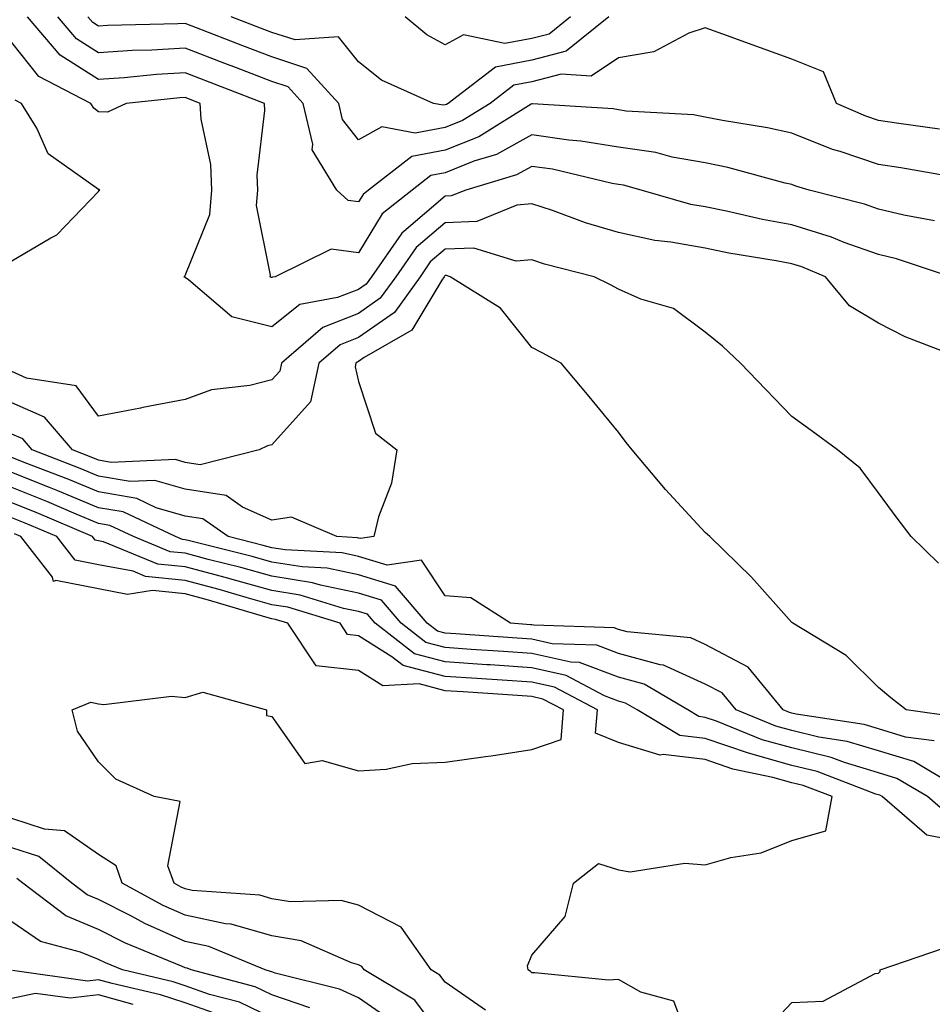
# Model space of a CAD drawing. Units: inches. Extents: x 1005443 to 1008083, y 7239818 to 7242458.
# Drawn here: x 1006989 to 1007094, y 7241798 to 7241912 of the extents above; entities that cross this region are included whole.
import ezdxf

# ---------------------------------------------------------------- set-up
doc = ezdxf.new("R2010")
doc.units = ezdxf.units.IN
doc.header["$MEASUREMENT"] = 0
doc.layers.add('Contour_10057239', color=7, linetype='Continuous', true_color=0x7818a1)

msp = doc.modelspace()

# ---------------------------------------------------------------- linework, layer by layer
at = {"layer": 'Contour_10057239'}
for points in [[(1007094.49, 7241888.36, 2984), (1007090.95, 7241889.02, 2984), (1007088.05, 7241889.72, 2984), (1007086.43, 7241890.3, 2984), (1007080.03, 7241891.92, 2984), (1007078.49, 7241892.36, 2984), (1007078.05, 7241892.54, 2984), (1007077.26, 7241892.71, 2984), (1007070.64, 7241894.51, 2984), (1007068.05, 7241895.04, 2984), (1007064.25, 7241895.72, 2984), (1007062.36, 7241896.23, 2984), (1007058.05, 7241896.85, 2984), (1007053.7, 7241897.57, 2984), (1007052.3, 7241897.67, 2984), (1007048.05, 7241898.27, 2984), (1007043.96, 7241896.01, 2984), (1007041.36, 7241895.23, 2984), (1007038.05, 7241893.91, 2984), (1007036.38, 7241893.59, 2984), (1007034.22, 7241891.92, 2984), (1007030.79, 7241889.18, 2984), (1007028.05, 7241884.67, 2984), (1007024.89, 7241885.08, 2984), (1007018.44, 7241881.92, 2984), (1007018.11, 7241881.86, 2984), (1007018.05, 7241881.81, 2984), (1007017.96, 7241881.83, 2984), (1007017.86, 7241881.92, 2984), (1007017.88, 7241882.09, 2984), (1007016.28, 7241890.15, 2984), (1007016.42, 7241891.92, 2984), (1007016.35, 7241893.62, 2984), (1007017.24, 7241901.11, 2984), (1007017.19, 7241901.92, 2984), (1007008.05, 7241905.44, 2984), (1007004.73, 7241905.24, 2984), (1007000.99, 7241904.86, 2984), (1006998.05, 7241904.66, 2984), (1006993.62, 7241907.49, 2984), (1006989.86, 7241911.92, 2984)], [(1007096.53, 7241893.44, 2983), (1007090.61, 7241894.48, 2983), (1007088.05, 7241894.87, 2983), (1007083.61, 7241896.36, 2983), (1007082.74, 7241896.61, 2983), (1007078.05, 7241898.46, 2983), (1007075.24, 7241899.11, 2983), (1007070.04, 7241899.93, 2983), (1007068.05, 7241900.34, 2983), (1007066.71, 7241900.58, 2983), (1007058.94, 7241901.03, 2983), (1007058.05, 7241901.17, 2983), (1007057.41, 7241901.28, 2983), (1007048.1, 7241901.87, 2983), (1007048.05, 7241901.88, 2983), (1007047.96, 7241901.83, 2983), (1007041.92, 7241898.05, 2983), (1007038.05, 7241896.52, 2983), (1007034.19, 7241895.78, 2983), (1007029.21, 7241891.92, 2983), (1007028.57, 7241891.4, 2983), (1007028.05, 7241890.56, 2983), (1007026.85, 7241890.72, 2983), (1007025.55, 7241891.92, 2983), (1007022.7, 7241896.57, 2983), (1007022.77, 7241897.2, 2983), (1007021.67, 7241901.92, 2983), (1007019.94, 7241903.81, 2983), (1007018.05, 7241904.43, 2983), (1007013.97, 7241906, 2983), (1007012.64, 7241906.51, 2983), (1007008.05, 7241908.29, 2983), (1007004.18, 7241908.05, 2983), (1007001.97, 7241908, 2983), (1006998.05, 7241907.75, 2983), (1006995.5, 7241909.37, 2983), (1006993.34, 7241911.92, 2983)], [(1007095.06, 7241898.93, 2982), (1007090.39, 7241899.58, 2982), (1007088.05, 7241899.94, 2982), (1007086.57, 7241900.44, 2982), (1007083.21, 7241901.92, 2982), (1007081.68, 7241905.55, 2982), (1007078.05, 7241907.02, 2982), (1007074.44, 7241908.31, 2982), (1007070.07, 7241909.9, 2982), (1007068.05, 7241910.63, 2982), (1007066.16, 7241910.03, 2982), (1007062.11, 7241907.86, 2982), (1007058.05, 7241907.19, 2982), (1007054.9, 7241905.07, 2982), (1007051.41, 7241905.28, 2982), (1007048.05, 7241904.39, 2982), (1007045.97, 7241904, 2982), (1007043.25, 7241901.92, 2982), (1007040.04, 7241899.93, 2982), (1007038.05, 7241899.13, 2982), (1007034.59, 7241898.46, 2982), (1007030.75, 7241899.22, 2982), (1007028.05, 7241897.71, 2982), (1007026.19, 7241900.06, 2982), (1007025.76, 7241901.92, 2982), (1007022.09, 7241905.96, 2982), (1007018.05, 7241907.27, 2982), (1007014.69, 7241908.56, 2982), (1007009.34, 7241910.63, 2982), (1007008.05, 7241911.13, 2982), (1007007.21, 7241911.08, 2982), (1006999.07, 7241910.9, 2982), (1006998.05, 7241910.84, 2982), (1006997.39, 7241911.26, 2982), (1006996.83, 7241911.92, 2982)], [(1007056.91, 7241911.92, 2981), (1007052.02, 7241907.95, 2981), (1007048.05, 7241906.89, 2981), (1007043.86, 7241906.11, 2981), (1007038.38, 7241901.92, 2981), (1007038.18, 7241901.79, 2981), (1007038.05, 7241901.74, 2981), (1007037.83, 7241901.7, 2981), (1007036.7, 7241901.92, 2981), (1007030.71, 7241904.58, 2981), (1007028.05, 7241906.7, 2981), (1007025.72, 7241909.59, 2981), (1007020.74, 7241909.23, 2981), (1007018.05, 7241910.11, 2981), (1007016.74, 7241910.61, 2981), (1007013.36, 7241911.92, 2981)], [(1007052.49, 7241911.92, 2980), (1007050.05, 7241909.92, 2980), (1007048.05, 7241909.39, 2980), (1007044.94, 7241908.81, 2980), (1007040.15, 7241909.82, 2980), (1007038.05, 7241908.69, 2980), (1007035.94, 7241909.81, 2980), (1007033.42, 7241911.92, 2980)], [(1007096.36, 7241881.92, 2985), (1007090.1, 7241883.97, 2985), (1007088.05, 7241884.46, 2985), (1007084.09, 7241885.88, 2985), (1007082.62, 7241886.49, 2985), (1007078.05, 7241887.89, 2985), (1007074.66, 7241888.53, 2985), (1007070.5, 7241889.47, 2985), (1007068.05, 7241889.97, 2985), (1007066.39, 7241890.26, 2985), (1007060.65, 7241891.92, 2985), (1007058.6, 7241892.47, 2985), (1007058.05, 7241892.55, 2985), (1007057.3, 7241892.67, 2985), (1007050.44, 7241894.31, 2985), (1007048.05, 7241894.64, 2985), (1007046.29, 7241893.68, 2985), (1007040.44, 7241891.92, 2985), (1007038.74, 7241891.23, 2985), (1007038.05, 7241891.2, 2985), (1007033.26, 7241887.13, 2985), (1007033.03, 7241886.94, 2985), (1007032.95, 7241886.82, 2985), (1007029.54, 7241881.92, 2985), (1007028.92, 7241881.05, 2985), (1007028.05, 7241880.45, 2985), (1007025.63, 7241879.5, 2985), (1007021.26, 7241878.71, 2985), (1007018.05, 7241876.14, 2985), (1007013.43, 7241877.3, 2985), (1007008.41, 7241881.56, 2985), (1007008.05, 7241881.81, 2985), (1007007.97, 7241881.84, 2985), (1007007.94, 7241881.92, 2985), (1007007.99, 7241881.98, 2985), (1007008.05, 7241882.04, 2985), (1007010.88, 7241889.09, 2985), (1007011.11, 7241891.92, 2985), (1007010.99, 7241894.86, 2985), (1007009.89, 7241900.08, 2985), (1007009.79, 7241901.92, 2985), (1007008.53, 7241902.4, 2985), (1007008.05, 7241902.58, 2985), (1007007.42, 7241902.55, 2985), (1007001.24, 7241901.92, 2985), (1006999.08, 7241900.89, 2985), (1006998.05, 7241900.93, 2985), (1006997.5, 7241901.37, 2985), (1006997.17, 7241901.92, 2985), (1006991.15, 7241905.02, 2985), (1006988.05, 7241908.96, 2985)], [(1006988.05, 7241883.75, 2986), (1006992.54, 7241886.41, 2986), (1006993.23, 7241886.74, 2986), (1006998.05, 7241891.76, 2986), (1006998.12, 7241891.85, 2986), (1006998.19, 7241891.92, 2986), (1006998.1, 7241891.97, 2986), (1006998.05, 7241891.97, 2986), (1006997.79, 7241892.18, 2986), (1006992.24, 7241896.11, 2986), (1006990.92, 7241899.05, 2986), (1006989.18, 7241901.92, 2986), (1006988.43, 7241902.3, 2986)], [(1007097.42, 7241872.55, 2986), (1007091.11, 7241874.98, 2986), (1007088.05, 7241876.54, 2986), (1007084.68, 7241878.55, 2986), (1007081.94, 7241881.92, 2986), (1007079.18, 7241883.05, 2986), (1007078.05, 7241883.39, 2986), (1007076.22, 7241883.75, 2986), (1007070.78, 7241884.65, 2986), (1007068.05, 7241885.21, 2986), (1007064.06, 7241885.91, 2986), (1007062.23, 7241886.1, 2986), (1007058.05, 7241887, 2986), (1007054.25, 7241888.12, 2986), (1007050.43, 7241889.54, 2986), (1007048.05, 7241890.33, 2986), (1007046.32, 7241890.19, 2986), (1007041.68, 7241888.29, 2986), (1007038.05, 7241888.15, 2986), (1007034.68, 7241885.29, 2986), (1007032.34, 7241881.92, 2986), (1007030.55, 7241879.42, 2986), (1007028.05, 7241877.67, 2986), (1007023.92, 7241876.05, 2986), (1007019.15, 7241871.92, 2986), (1007018.96, 7241871.01, 2986), (1007018.05, 7241870.01, 2986), (1007015.49, 7241869.36, 2986), (1007011.09, 7241868.88, 2986), (1007008.05, 7241867.76, 2986), (1007003.16, 7241866.81, 2986), (1007002.89, 7241866.76, 2986), (1006998.05, 7241865.81, 2986), (1006995.46, 7241869.33, 2986), (1006989.75, 7241870.22, 2986), (1006988.05, 7241870.97, 2986)], [(1007094.98, 7241848.85, 2987), (1007091.81, 7241851.92, 2987), (1007090.2, 7241854.07, 2987), (1007088.05, 7241856.98, 2987), (1007085.94, 7241859.81, 2987), (1007083.31, 7241861.92, 2987), (1007080.28, 7241864.15, 2987), (1007078.05, 7241865.78, 2987), (1007075.03, 7241868.9, 2987), (1007072.13, 7241871.92, 2987), (1007070.03, 7241873.9, 2987), (1007068.05, 7241875.52, 2987), (1007064.37, 7241878.24, 2987), (1007060.63, 7241879.34, 2987), (1007058.05, 7241880.47, 2987), (1007057.11, 7241880.98, 2987), (1007055.24, 7241881.92, 2987), (1007049.51, 7241883.38, 2987), (1007048.05, 7241883.86, 2987), (1007046.25, 7241883.72, 2987), (1007041.35, 7241885.22, 2987), (1007038.05, 7241885.09, 2987), (1007036.33, 7241883.64, 2987), (1007035.14, 7241881.92, 2987), (1007032.18, 7241877.79, 2987), (1007028.05, 7241874.89, 2987), (1007025.91, 7241874.06, 2987), (1007023.45, 7241871.92, 2987), (1007022.49, 7241867.48, 2987), (1007018.05, 7241862.53, 2987), (1007017.56, 7241862.41, 2987), (1007016.57, 7241861.92, 2987), (1007009.76, 7241860.21, 2987), (1007008.05, 7241860.47, 2987), (1007006.94, 7241860.81, 2987), (1006999.49, 7241860.48, 2987), (1006998.05, 7241860.73, 2987), (1006997.21, 7241861.08, 2987), (1006995.03, 7241861.92, 2987), (1006991.83, 7241865.7, 2987), (1006988.05, 7241867.36, 2987)], [(1007097.21, 7241831.08, 2988), (1007091.22, 7241831.92, 2988), (1007089.46, 7241833.33, 2988), (1007088.05, 7241834.51, 2988), (1007084.32, 7241838.19, 2988), (1007078.15, 7241841.92, 2988), (1007078.05, 7241842.02, 2988), (1007073.39, 7241847.26, 2988), (1007068.59, 7241851.92, 2988), (1007068.3, 7241852.17, 2988), (1007068.05, 7241852.41, 2988), (1007063.48, 7241857.35, 2988), (1007059.63, 7241861.92, 2988), (1007058.93, 7241862.8, 2988), (1007058.05, 7241863.96, 2988), (1007054.45, 7241868.32, 2988), (1007051.42, 7241871.92, 2988), (1007049.25, 7241873.12, 2988), (1007048.05, 7241873.75, 2988), (1007044.41, 7241878.28, 2988), (1007038.61, 7241881.92, 2988), (1007038.18, 7241882.05, 2988), (1007038.05, 7241882.05, 2988), (1007037.98, 7241881.99, 2988), (1007037.93, 7241881.92, 2988), (1007037.65, 7241881.52, 2988), (1007034.21, 7241875.76, 2988), (1007028.71, 7241872.58, 2988), (1007028.05, 7241872.12, 2988), (1007027.9, 7241872.07, 2988), (1007027.75, 7241871.92, 2988), (1007027.66, 7241871.53, 2988), (1007028.05, 7241869.84, 2988), (1007030, 7241863.87, 2988), (1007032.45, 7241861.92, 2988), (1007031.86, 7241858.11, 2988), (1007030.34, 7241854.21, 2988), (1007029.81, 7241851.92, 2988), (1007028.27, 7241851.7, 2988), (1007028.05, 7241851.76, 2988), (1007027.92, 7241851.79, 2988), (1007025.55, 7241851.92, 2988), (1007020.31, 7241854.18, 2988), (1007018.05, 7241853.81, 2988), (1007014.65, 7241855.32, 2988), (1007012.78, 7241856.65, 2988), (1007008.05, 7241857.39, 2988), (1007004.53, 7241858.4, 2988), (1007001.68, 7241858.29, 2988), (1006998.05, 7241858.91, 2988), (1006995.92, 7241859.79, 2988), (1006990.4, 7241861.92, 2988), (1006989.32, 7241863.19, 2988), (1006988.05, 7241863.76, 2988)], [(1007094.47, 7241828.34, 2989), (1007091.17, 7241828.8, 2989), (1007088.05, 7241829.74, 2989), (1007086.38, 7241830.25, 2989), (1007078.53, 7241831.44, 2989), (1007078.05, 7241831.55, 2989), (1007077.77, 7241831.64, 2989), (1007077.05, 7241831.92, 2989), (1007073, 7241836.87, 2989), (1007068.05, 7241839.47, 2989), (1007066.37, 7241840.24, 2989), (1007059.03, 7241840.94, 2989), (1007058.05, 7241841.21, 2989), (1007057.53, 7241841.4, 2989), (1007048.26, 7241841.71, 2989), (1007048.05, 7241841.75, 2989), (1007047.89, 7241841.76, 2989), (1007045.59, 7241841.92, 2989), (1007041, 7241844.87, 2989), (1007038.05, 7241845.1, 2989), (1007035.33, 7241849.2, 2989), (1007031.34, 7241848.63, 2989), (1007028.05, 7241849.64, 2989), (1007026.17, 7241850.04, 2989), (1007019.58, 7241850.39, 2989), (1007018.05, 7241850.63, 2989), (1007017.04, 7241850.91, 2989), (1007012.99, 7241851.92, 2989), (1007010.1, 7241853.97, 2989), (1007008.05, 7241854.29, 2989), (1007004.71, 7241855.26, 2989), (1007002.45, 7241856.32, 2989), (1006998.05, 7241857.09, 2989), (1006994.64, 7241858.51, 2989), (1006989.48, 7241860.49, 2989), (1006988.05, 7241861.06, 2989)], [(1007096.8, 7241823.17, 2990), (1007092.11, 7241825.98, 2990), (1007088.05, 7241827.2, 2990), (1007084.43, 7241828.3, 2990), (1007081.17, 7241828.8, 2990), (1007078.05, 7241829.55, 2990), (1007076.19, 7241830.06, 2990), (1007071.61, 7241831.92, 2990), (1007070.01, 7241833.88, 2990), (1007068.05, 7241834.91, 2990), (1007063.23, 7241837.1, 2990), (1007062.84, 7241837.13, 2990), (1007058.05, 7241838.45, 2990), (1007055.53, 7241839.4, 2990), (1007050.4, 7241839.57, 2990), (1007048.05, 7241840.09, 2990), (1007046.34, 7241840.21, 2990), (1007039.28, 7241840.69, 2990), (1007038.05, 7241840.78, 2990), (1007037.14, 7241841.01, 2990), (1007035.98, 7241841.92, 2990), (1007032.33, 7241846.2, 2990), (1007028.05, 7241847.53, 2990), (1007024.41, 7241848.28, 2990), (1007021.54, 7241848.43, 2990), (1007018.05, 7241848.99, 2990), (1007015.76, 7241849.63, 2990), (1007008.55, 7241851.42, 2990), (1007008.05, 7241851.56, 2990), (1007007.72, 7241851.59, 2990), (1007006.92, 7241851.92, 2990), (1007000.9, 7241854.77, 2990), (1006998.05, 7241855.26, 2990), (1006993.35, 7241857.22, 2990), (1006992.38, 7241857.59, 2990), (1006988.05, 7241859.32, 2990)], [(1007096.02, 7241819.89, 2991), (1007093.68, 7241821.92, 2991), (1007090.16, 7241824.03, 2991), (1007088.05, 7241824.66, 2991), (1007084.11, 7241825.86, 2991), (1007082.58, 7241826.45, 2991), (1007078.05, 7241827.54, 2991), (1007074.62, 7241828.49, 2991), (1007069.33, 7241830.64, 2991), (1007068.05, 7241831.07, 2991), (1007067.3, 7241831.17, 2991), (1007066.04, 7241831.92, 2991), (1007061.01, 7241834.88, 2991), (1007058.05, 7241835.7, 2991), (1007053.53, 7241837.4, 2991), (1007052.54, 7241837.43, 2991), (1007048.05, 7241838.44, 2991), (1007044.79, 7241838.66, 2991), (1007041.06, 7241838.91, 2991), (1007038.05, 7241839.12, 2991), (1007035.82, 7241839.69, 2991), (1007032.98, 7241841.92, 2991), (1007030.71, 7241844.58, 2991), (1007028.05, 7241845.41, 2991), (1007023.66, 7241846.31, 2991), (1007022.73, 7241846.6, 2991), (1007018.05, 7241847.35, 2991), (1007014.48, 7241848.35, 2991), (1007010.68, 7241849.29, 2991), (1007008.05, 7241850, 2991), (1007006.3, 7241850.17, 2991), (1007002.07, 7241851.92, 2991), (1006999.34, 7241853.21, 2991), (1006998.05, 7241853.43, 2991), (1006995.45, 7241854.52, 2991), (1006992.09, 7241855.96, 2991), (1006988.05, 7241857.58, 2991)], [(1007098.05, 7241816.61, 2992), (1007093.6, 7241817.47, 2992), (1007088.48, 7241821.92, 2992), (1007088.21, 7241822.08, 2992), (1007088.05, 7241822.13, 2992), (1007087.75, 7241822.22, 2992), (1007080.96, 7241824.83, 2992), (1007078.05, 7241825.52, 2992), (1007073.05, 7241826.92, 2992), (1007073.04, 7241826.93, 2992), (1007068.05, 7241828.63, 2992), (1007065.12, 7241828.99, 2992), (1007060.21, 7241831.92, 2992), (1007058.85, 7241832.72, 2992), (1007058.05, 7241832.95, 2992), (1007056.42, 7241833.55, 2992), (1007052.01, 7241835.88, 2992), (1007048.05, 7241836.78, 2992), (1007043.24, 7241837.11, 2992), (1007042.84, 7241837.13, 2992), (1007038.05, 7241837.46, 2992), (1007034.51, 7241838.38, 2992), (1007029.98, 7241841.92, 2992), (1007029.09, 7241842.96, 2992), (1007028.05, 7241843.29, 2992), (1007026.33, 7241843.64, 2992), (1007021.31, 7241845.18, 2992), (1007018.05, 7241845.7, 2992), (1007013.2, 7241847.07, 2992), (1007012.81, 7241847.16, 2992), (1007008.05, 7241848.43, 2992), (1007004.89, 7241848.76, 2992), (1006998.63, 7241851.34, 2992), (1006998.05, 7241851.45, 2992), (1006997.66, 7241851.53, 2992), (1006997.35, 7241851.92, 2992), (1006990.85, 7241854.72, 2992), (1006988.05, 7241855.84, 2992)], [(1007066.07, 7241793.9, 2993), (1007064.43, 7241798.3, 2993), (1007060.61, 7241799.36, 2993), (1007058.05, 7241800.81, 2993), (1007056.88, 7241800.75, 2993), (1007048.37, 7241801.6, 2993), (1007048.05, 7241801.58, 2993), (1007047.87, 7241801.74, 2993), (1007047.61, 7241801.92, 2993), (1007047.56, 7241802.41, 2993), (1007048.05, 7241803.62, 2993), (1007051.89, 7241808.08, 2993), (1007052.83, 7241811.92, 2993), (1007055.75, 7241814.22, 2993), (1007058.05, 7241813.49, 2993), (1007059.39, 7241813.26, 2993), (1007065.71, 7241814.26, 2993), (1007068.05, 7241814.04, 2993), (1007071.01, 7241814.88, 2993), (1007074.52, 7241815.45, 2993), (1007078.05, 7241816.86, 2993), (1007081.98, 7241817.99, 2993), (1007082.68, 7241821.92, 2993), (1007079.34, 7241823.21, 2993), (1007078.05, 7241823.51, 2993), (1007075.83, 7241824.14, 2993), (1007071.23, 7241825.1, 2993), (1007068.05, 7241826.19, 2993), (1007063.19, 7241826.78, 2993), (1007062.84, 7241826.71, 2993), (1007058.05, 7241828.15, 2993), (1007055.39, 7241829.26, 2993), (1007055.6, 7241831.92, 2993), (1007050.67, 7241834.54, 2993), (1007048.05, 7241835.12, 2993), (1007044.61, 7241835.36, 2993), (1007041.68, 7241835.55, 2993), (1007038.05, 7241835.8, 2993), (1007033.19, 7241837.06, 2993), (1007031.9, 7241838.07, 2993), (1007028.05, 7241840.49, 2993), (1007026.76, 7241840.63, 2993), (1007025.91, 7241841.92, 2993), (1007019.9, 7241843.77, 2993), (1007018.05, 7241844.06, 2993), (1007015.07, 7241844.9, 2993), (1007011.96, 7241845.83, 2993), (1007008.05, 7241846.87, 2993), (1007003.47, 7241847.34, 2993), (1007002.04, 7241847.93, 2993), (1006998.05, 7241848.66, 2993), (1006995.34, 7241849.21, 2993), (1006993.22, 7241851.92, 2993), (1006989.6, 7241853.47, 2993), (1006988.05, 7241854.1, 2993)], [(1007042.71, 7241797.26, 2994), (1007038.05, 7241800.5, 2994), (1007037.44, 7241801.31, 2994), (1007036.43, 7241801.92, 2994), (1007032.97, 7241806.84, 2994), (1007028.05, 7241809.39, 2994), (1007026.06, 7241809.93, 2994), (1007020.19, 7241809.78, 2994), (1007018.05, 7241810.13, 2994), (1007016.67, 7241810.54, 2994), (1007008.87, 7241811.1, 2994), (1007008.05, 7241811.27, 2994), (1007007.6, 7241811.47, 2994), (1007006.77, 7241811.92, 2994), (1007006.04, 7241813.93, 2994), (1007007.47, 7241821.34, 2994), (1007004.45, 7241821.92, 2994), (1007000.05, 7241823.92, 2994), (1006998.05, 7241825.95, 2994), (1006995.62, 7241829.49, 2994), (1006995, 7241831.92, 2994), (1006997.15, 7241832.82, 2994), (1006998.05, 7241832.63, 2994), (1006998.67, 7241832.54, 2994), (1007006.45, 7241833.52, 2994), (1007008.05, 7241833.37, 2994), (1007010.09, 7241833.96, 2994), (1007017.42, 7241831.92, 2994), (1007017.42, 7241831.3, 2994), (1007018.05, 7241831.17, 2994), (1007021.87, 7241825.74, 2994), (1007023.87, 7241826.1, 2994), (1007028.05, 7241824.9, 2994), (1007031.22, 7241825.09, 2994), (1007034.24, 7241825.73, 2994), (1007038.05, 7241825.89, 2994), (1007042.69, 7241826.56, 2994), (1007043.34, 7241826.63, 2994), (1007048.05, 7241827.36, 2994), (1007051.44, 7241828.53, 2994), (1007051.69, 7241831.92, 2994), (1007049.31, 7241833.18, 2994), (1007048.05, 7241833.47, 2994), (1007046.39, 7241833.58, 2994), (1007040.13, 7241834, 2994), (1007038.05, 7241834.14, 2994), (1007035.05, 7241834.92, 2994), (1007030.84, 7241834.71, 2994), (1007028.05, 7241836.47, 2994), (1007023.15, 7241837.02, 2994), (1007019.89, 7241841.92, 2994), (1007018.48, 7241842.35, 2994), (1007018.05, 7241842.42, 2994), (1007017.36, 7241842.61, 2994), (1007010.73, 7241844.6, 2994), (1007008.05, 7241845.31, 2994), (1007004.27, 7241845.7, 2994), (1007001.39, 7241845.26, 2994), (1006998.05, 7241845.88, 2994), (1006993.11, 7241846.86, 2994), (1006992.87, 7241846.74, 2994), (1006992.74, 7241847.23, 2994), (1006989.09, 7241851.92, 2994), (1006988.36, 7241852.23, 2994)], [(1007038.05, 7241793.74, 2995), (1007034.55, 7241798.42, 2995), (1007028.71, 7241801.92, 2995), (1007028.44, 7241802.31, 2995), (1007028.05, 7241802.52, 2995), (1007027.24, 7241802.73, 2995), (1007021.41, 7241805.28, 2995), (1007018.05, 7241805.84, 2995), (1007013.35, 7241807.22, 2995), (1007012.71, 7241807.26, 2995), (1007008.05, 7241808.24, 2995), (1007005.5, 7241809.37, 2995), (1007000.79, 7241811.92, 2995), (1007000.07, 7241813.94, 2995), (1006998.05, 7241815.24, 2995), (1006994.11, 7241817.98, 2995), (1006991.8, 7241818.17, 2995), (1006988.05, 7241819.39, 2995)], [(1007032.05, 7241795.92, 2996), (1007028.05, 7241798.72, 2996), (1007025.84, 7241799.71, 2996), (1007018.41, 7241801.56, 2996), (1007018.05, 7241801.69, 2996), (1007017.89, 7241801.76, 2996), (1007017.29, 7241801.92, 2996), (1007010.76, 7241804.63, 2996), (1007008.05, 7241805.2, 2996), (1007003.4, 7241807.27, 2996), (1007001.86, 7241808.11, 2996), (1006998.05, 7241810.05, 2996), (1006996.73, 7241810.6, 2996), (1006994.98, 7241811.92, 2996), (1006991.15, 7241815.02, 2996), (1006988.05, 7241816.03, 2996)], [(1007022.42, 7241797.55, 2997), (1007018.05, 7241799.04, 2997), (1007016.11, 7241799.98, 2997), (1007008.74, 7241801.92, 2997), (1007008.26, 7241802.13, 2997), (1007008.05, 7241802.16, 2997), (1007007.61, 7241802.36, 2997), (1007001.15, 7241805.02, 2997), (1006998.05, 7241806.6, 2997), (1006994.28, 7241808.15, 2997), (1006989.31, 7241811.92, 2997), (1006988.62, 7241812.49, 2997)], [(1007018.05, 7241796.39, 2998), (1007014.32, 7241798.19, 2998), (1007010.87, 7241799.1, 2998), (1007008.05, 7241800.1, 2998), (1007006.67, 7241800.54, 2998), (1007000.81, 7241801.92, 2998), (1006998.86, 7241802.73, 2998), (1006998.05, 7241803.14, 2998), (1006995.98, 7241803.99, 2998), (1006991.35, 7241805.22, 2998), (1006988.05, 7241807.48, 2998)], [(1007094.71, 7241788.58, 2992), (1007091, 7241788.97, 2992), (1007088.05, 7241789.91, 2992), (1007085.72, 7241789.59, 2992), (1007081.17, 7241788.8, 2992), (1007078.05, 7241788.4, 2992), (1007076.32, 7241790.19, 2992), (1007074.51, 7241791.92, 2992), (1007075.02, 7241794.95, 2992), (1007078.05, 7241798.18, 2992), (1007081.67, 7241798.3, 2992), (1007087.65, 7241801.52, 2992), (1007088.05, 7241801.56, 2992), (1007088.22, 7241801.75, 2992), (1007088.23, 7241801.92, 2992), (1007095.54, 7241804.43, 2992)], [(1007012.63, 7241796.5, 2999), (1007008.05, 7241798.14, 2999), (1007005.18, 7241799.05, 2999), (1006999.61, 7241800.36, 2999), (1006998.05, 7241800.79, 2999), (1006996.76, 7241800.63, 2999), (1006988.13, 7241801.84, 2999)], [(1007002.03, 7241797.94, 3000), (1006998.05, 7241799.05, 3000), (1006994.78, 7241798.65, 3000), (1006990.76, 7241799.21, 3000), (1006988.05, 7241798.61, 3000)]]:
    msp.add_polyline3d(points, dxfattribs=at)

doc.saveas('drawing.dxf')
